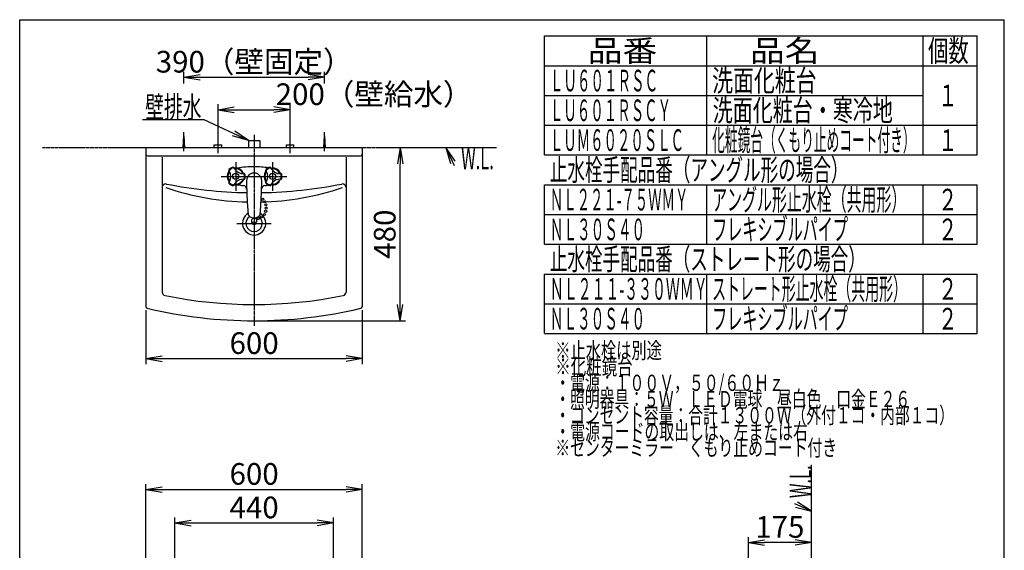
# Model space of a CAD drawing. Extents: x -15 to 3000, y 15 to 4328.
# Drawn here: x 270 to 3000, y 2857 to 4328 of the extents above; entities that cross this region are included whole.
import ezdxf
from ezdxf.enums import TextEntityAlignment as Align

# ---------------------------------------------------------------- set-up
doc = ezdxf.new("R2010")
doc.units = 0
doc.linetypes.add('EXLTYPE3', pattern=[10, 7, -1, 1, -1])
doc.linetypes.add('EXLTYPE4', pattern=[12, 7, -1, 1, -1, 1, -1])
doc.layers.get('0').update_dxf_attribs({"linetype": 'CONTINUOUS'})
doc.layers.get('DEFPOINTS').update_dxf_attribs({"linetype": 'CONTINUOUS'})
for name, color, linetype in [('化粧台', 7, 'CONTINUOUS'), ('寸法', 7, 'CONTINUOUS'), ('枠_表', 7, 'CONTINUOUS'), ('鏡台', 7, 'CONTINUOUS')]:
    doc.layers.add(name, color=color, linetype=linetype)
doc.styles.add('EXCADDIM1', font='monotxt', dxfattribs={"width": 0.84, "bigfont": 'extfont'})
doc.styles.add('EXCADSTD', font='monotxt', dxfattribs={"bigfont": 'extfont'})
doc.styles.get("Standard").update_dxf_attribs({"font": 'monotxt', "bigfont": 'extfont'})
doc.dimstyles.new('ISO-25', dxfattribs={"dimtxt": 2.5, "dimasz": 2.5, "dimexe": 1.25, "dimexo": 0.625, "dimtad": 1, "dimtxsty": 'STANDARD', "dimcen": 2.5, "dimazin": 3, "dimtfac": 1, "dimtmove": 0, "dimatfit": 3})

# ---------------------------------------------------------------- blocks, each defined once
blk = doc.blocks.new('EX_NORM')
at = {"color": 0, "linetype": 'CONTINUOUS'}
for q in [(-1, 0.167), (-1, 0), (-1, -0.167)]:
    blk.add_line((0, 0), q, dxfattribs=at)
blk = doc.blocks.new('*D15')
at = {"layer": 'DEFPOINTS', "color": 0}
for p in [(1220, 3025.5), (620, 2818.5), (1220, 2818.5)]:
    blk.add_point(p, dxfattribs=at)
at = {"layer": '鏡台', "color": 3, "linetype": 'CONTINUOUS'}
for p, q in [((620, 2829), (620, 3040.5)), ((1220, 2829), (1220, 3040.5)), ((665, 3025.5), (1175, 3025.5))]:
    blk.add_line(p, q, dxfattribs=at)
at = {"layer": '鏡台', "color": 3, "xscale": 44.99999618530273, "yscale": 44.99999618530273, "zscale": 44.99999618530273, "rotation": 180}
blk.add_blockref('EX_NORM', (620, 3025.5), dxfattribs=at)
at = {"layer": '鏡台', "color": 3, "xscale": 44.99999618530273, "yscale": 44.99999618530273, "zscale": 44.99999618530273}
blk.add_blockref('EX_NORM', (1220, 3025.5), dxfattribs=at)
at = {"layer": '鏡台', "color": 2, "insert": (920, 3060.7), "char_height": 60, "attachment_point": 5, "style": 'EXCADDIM1'}
blk.add_mtext('600', dxfattribs=at)
blk = doc.blocks.new('*D16')
at = {"layer": 'DEFPOINTS', "color": 0}
for p in [(1140, 2932.5), (1140, 2676.8), (700, 2673.4)]:
    blk.add_point(p, dxfattribs=at)
at = {"layer": '鏡台', "color": 3, "linetype": 'CONTINUOUS'}
for p, q in [((700, 2683.9), (700, 2947.5)), ((745, 2932.5), (1095, 2932.5)), ((1140, 2687.3), (1140, 2947.5))]:
    blk.add_line(p, q, dxfattribs=at)
at = {"layer": '鏡台', "color": 3, "xscale": 44.99999618530273, "yscale": 44.99999618530273, "zscale": 44.99999618530273, "rotation": 180}
blk.add_blockref('EX_NORM', (700, 2932.5), dxfattribs=at)
at = {"layer": '鏡台', "color": 3, "xscale": 44.99999618530273, "yscale": 44.99999618530273, "zscale": 44.99999618530273}
blk.add_blockref('EX_NORM', (1140, 2932.5), dxfattribs=at)
at = {"layer": '鏡台', "color": 2, "insert": (920, 2967.7), "char_height": 60, "attachment_point": 5, "style": 'EXCADDIM1'}
blk.add_mtext('440', dxfattribs=at)
blk = doc.blocks.new('*D20')
at = {"layer": 'DEFPOINTS', "color": 0}
for p in [(2290.5, 2878.5), (2465, 2821.6), (2290.5, 2804.1)]:
    blk.add_point(p, dxfattribs=at)
at = {"layer": '鏡台', "color": 3, "linetype": 'CONTINUOUS'}
for p, q in [((2290.5, 2814.6), (2290.5, 2893.5)), ((2420, 2878.5), (2335.5, 2878.5)), ((2465, 2832.1), (2465, 2893.5))]:
    blk.add_line(p, q, dxfattribs=at)
at = {"layer": '鏡台', "color": 3, "xscale": 44.99999618530273, "yscale": 44.99999618530273, "zscale": 44.99999618530273, "rotation": 180}
blk.add_blockref('EX_NORM', (2290.5, 2878.5), dxfattribs=at)
at = {"layer": '鏡台', "color": 3, "xscale": 44.99999618530273, "yscale": 44.99999618530273, "zscale": 44.99999618530273}
blk.add_blockref('EX_NORM', (2465, 2878.5), dxfattribs=at)
at = {"layer": '鏡台', "color": 2, "insert": (2377.7, 2913.7), "char_height": 60, "attachment_point": 5, "style": 'EXCADDIM1'}
blk.add_mtext('175', dxfattribs=at)
blk = doc.blocks.new('*D36')
at = {"layer": 'DEFPOINTS', "color": 0}
for p in [(1020, 4078), (820, 3981), (1020, 3981)]:
    blk.add_point(p, dxfattribs=at)
at = {"layer": '寸法', "color": 3, "linetype": 'CONTINUOUS'}
for p, q in [((820, 3991.5), (820, 4093)), ((865, 4078), (975, 4078)), ((1020, 3991.5), (1020, 4093))]:
    blk.add_line(p, q, dxfattribs=at)
at = {"layer": '寸法', "color": 3, "xscale": 44.99999618530273, "yscale": 44.99999618530273, "zscale": 44.99999618530273, "rotation": 180}
blk.add_blockref('EX_NORM', (820, 4078), dxfattribs=at)
at = {"layer": '寸法', "color": 3, "xscale": 44.99999618530273, "yscale": 44.99999618530273, "zscale": 44.99999618530273}
blk.add_blockref('EX_NORM', (1020, 4078), dxfattribs=at)
at = {"layer": '寸法', "color": 2, "insert": (1252.5, 4113.2), "char_height": 60, "attachment_point": 5, "style": 'EXCADDIM1'}
blk.add_mtext('200（壁給水）', dxfattribs=at)
blk = doc.blocks.new('*D37')
at = {"layer": 'DEFPOINTS', "color": 0}
for p in [(620, 3532.5), (1220, 3532.5), (1220, 3388)]:
    blk.add_point(p, dxfattribs=at)
at = {"layer": '寸法', "color": 3, "linetype": 'CONTINUOUS'}
for p, q in [((620, 3522), (620, 3373)), ((1220, 3522), (1220, 3373)), ((665, 3388), (1175, 3388))]:
    blk.add_line(p, q, dxfattribs=at)
at = {"layer": '寸法', "color": 3, "xscale": 44.99999618530273, "yscale": 44.99999618530273, "zscale": 44.99999618530273, "rotation": 180}
blk.add_blockref('EX_NORM', (620, 3388), dxfattribs=at)
at = {"layer": '寸法', "color": 3, "xscale": 44.99999618530273, "yscale": 44.99999618530273, "zscale": 44.99999618530273}
blk.add_blockref('EX_NORM', (1220, 3388), dxfattribs=at)
at = {"layer": '寸法', "color": 2, "insert": (920, 3423.2), "char_height": 60, "attachment_point": 5, "style": 'EXCADDIM1'}
blk.add_mtext('600', dxfattribs=at)
blk = doc.blocks.new('*D38')
at = {"layer": 'DEFPOINTS', "color": 0}
for p in [(1295, 3973), (1325, 3973), (920, 3493)]:
    blk.add_point(p, dxfattribs=at)
at = {"layer": '寸法', "color": 3, "linetype": 'CONTINUOUS'}
for p, q in [((1325, 3538), (1325, 3928)), ((930.5, 3493), (1340, 3493))]:
    blk.add_line(p, q, dxfattribs=at)
at = {"layer": '寸法', "color": 3, "xscale": 44.99999618530273, "yscale": 44.99999618530273, "zscale": 44.99999618530273}
for p, rotation in [((1325, 3973), 90), ((1325, 3493), 270)]:
    blk.add_blockref('EX_NORM', p, dxfattribs=dict(at, rotation=rotation))
at = {"layer": '寸法', "color": 2, "insert": (1289.8, 3733), "char_height": 60, "attachment_point": 5, "rotation": 90, "style": 'EXCADDIM1'}
blk.add_mtext('480', dxfattribs=at)
blk = doc.blocks.new('*D39')
at = {"layer": 'DEFPOINTS', "color": 0}
for p in [(1115, 4168), (725, 4005.5), (1115, 4005.5)]:
    blk.add_point(p, dxfattribs=at)
at = {"layer": '寸法', "color": 3, "linetype": 'CONTINUOUS'}
for p, q in [((725, 4150.5), (725, 4183)), ((1115, 4150.5), (1115, 4183)), ((770, 4168), (1070, 4168))]:
    blk.add_line(p, q, dxfattribs=at)
at = {"layer": '寸法', "color": 3, "xscale": 44.99999618530273, "yscale": 44.99999618530273, "zscale": 44.99999618530273, "rotation": 180}
blk.add_blockref('EX_NORM', (725, 4168), dxfattribs=at)
at = {"layer": '寸法', "color": 3, "xscale": 44.99999618530273, "yscale": 44.99999618530273, "zscale": 44.99999618530273}
blk.add_blockref('EX_NORM', (1115, 4168), dxfattribs=at)
at = {"layer": '寸法', "color": 2, "insert": (920, 4203.2), "char_height": 60, "attachment_point": 5, "style": 'EXCADDIM1'}
blk.add_mtext('390（壁固定）', dxfattribs=at)

msp = doc.modelspace()

# ---------------------------------------------------------------- linework, layer by layer
at = {"layer": '化粧台', "color": 6, "linetype": 'CONTINUOUS'}
for p, q in [((725, 3963), (725, 4015.5)), ((1115, 3963), (1115, 4015.5)), ((723, 3973), (725, 4005.5)), ((725, 4005.5), (727, 3973)), ((820, 3958), (820, 3996)), ((904, 3993), (936, 3993)), ((904, 3993), (904, 3973)), ((936, 3993), (936, 3973)), ((1020, 3958), (1020, 3996)), ((1113, 3973), (1115, 4005.5)), ((1115, 4005.5), (1117, 3973)), ((809.5, 3981), (830.5, 3981)), ((809.5, 3973), (809.5, 3981)), ((830.5, 3973), (830.5, 3981)), ((1009.5, 3981), (1030.5, 3981)), ((1009.5, 3973), (1009.5, 3981)), ((1030.5, 3973), (1030.5, 3981)), ((869, 3933), (869, 3853)), ((971, 3933), (971, 3853)), ((850.176, 3910.604), (851.68, 3908)), ((863.167, 3918.104), (864.67, 3915.5)), ((952.176, 3910.604), (953.68, 3908)), ((965.167, 3918.104), (966.67, 3915.5)), ((850.176, 3875.396), (851.222, 3877.207)), ((851.222, 3877.207), (851.68, 3878)), ((893.658, 3900.5), (890.651, 3900.5)), ((893.658, 3885.5), (890.651, 3885.5)), ((952.176, 3875.396), (953.13, 3877.048)), ((953.13, 3877.048), (953.68, 3878)), ((995.658, 3900.5), (992.651, 3900.5)), ((995.658, 3885.5), (992.651, 3885.5)), ((863.167, 3867.896), (864.67, 3870.5)), ((965.167, 3867.896), (966.67, 3870.5)), ((872.5, 3763), (967.5, 3763))]:
    msp.add_line(p, q, dxfattribs=at)
at = {"layer": '化粧台', "color": 6, "linetype": 'EXLTYPE3'}
for p, q in [((920, 4008), (920, 3478)), ((829, 3893), (1011, 3893))]:
    msp.add_line(p, q, dxfattribs=at)
at = {"layer": '化粧台', "color": 6, "linetype": 'EXLTYPE4'}
for p, q in [((333, 3973), (1593, 3973)), ((2465, 898.5), (2465, 3094.5))]:
    msp.add_line(p, q, dxfattribs=at)
at = {"layer": '化粧台', "color": 2, "linetype": 'CONTINUOUS'}
for p, q in [((620, 3973), (1220, 3973)), ((620, 3973), (620, 3532.458)), ((1220, 3973), (1220, 3532.458)), ((625, 3950), (1215, 3950)), ((665, 3946), (665, 3572.647)), ((1175, 3946), (1175, 3572.647))]:
    msp.add_line(p, q, dxfattribs=at)
at = {"layer": '化粧台', "color": 3, "linetype": 'CONTINUOUS'}
for p, q in [((1477.764, 3935.351), (1452, 3973)), ((1452, 3973), (1464.16, 3929.03)), ((2420.741, 2976.565), (2465, 2965.5)), ((2465, 2965.5), (2426.722, 2990.321))]:
    msp.add_line(p, q, dxfattribs=at)
at = {"layer": '化粧台', "color": 3, "linetype": 'CONTINUOUS', "flags": 128}
for points in [[(1452, 3973), (1475, 3923.5)], [(2465, 2965.5), (2419, 2985.5)]]:
    msp.add_lwpolyline(points, dxfattribs=at)
at = {"layer": '化粧台', "color": 6, "linetype": 'CONTINUOUS'}
for centre, radius in [((869, 3893), 8.5), ((971, 3893), 8.5), ((943.745, 3829.816), 3), ((949.521, 3822.479), 3), ((951.9, 3796.2), 3), ((952.326, 3814.346), 3), ((953.2, 3805.3), 3), ((931.366, 3775.906), 3), ((940.529, 3781.197), 3), ((948.7, 3787.6), 3), ((920, 3763), 4)]:
    msp.add_circle(centre, radius, dxfattribs=at)
at = {"layer": '化粧台', "color": 2, "linetype": 'CONTINUOUS'}
for centre, radius, start, end in [((625, 3955), 5, 180, 270), ((1215, 3955), 5, 270, 0), ((675, 3862.245), 10, 78.696853, 180), ((920, 5088), 1240, 258.696853, 269.060291), ((920, 5088), 1240, 270.939709, 281.303147), ((1165, 3862.245), 10, 0, 101.303147), ((920, 3763), 32.3, 121.61381, 58.38619), ((920, 3763), 22.6, 122.189684, 57.810316), ((675, 3572.647), 10, 180, 258.510579), ((920, 4778), 1240, 258.510579, 281.489421), ((1165, 3572.647), 10, 281.489421, 0), ((625, 3532.458), 5, 180, 256.675329), ((920, 4778), 1285, 256.675329, 283.324671), ((1215, 3532.458), 5, 283.324671, 0)]:
    msp.add_arc(centre, radius, start, end, dxfattribs=at)
at = {"layer": '化粧台', "color": 6, "linetype": 'CONTINUOUS'}
for centre, radius, start, end in [((869, 3893), 23.5, 144.721, 215.281), ((869, 3893), 21.5, 144.721, 215.281), ((846.551, 3908.883), 4, 324.72, 26.312), ((851.042, 3911.104), 1, 134.768, 210.001), ((869, 3893), 26.5, 120.001, 134.768), ((825.699, 3893), 30, 330.001, 30), ((869, 3893), 24.5, 120.001, 134.768), ((869, 3893), 26.5, 105.233, 120.001), ((869, 3893), 24.5, 105.233, 120.001), ((862.301, 3917.604), 1, 30, 105.233), ((866.47, 3920.383), 4, 213.69, 275.28), ((890.651, 3930.5), 30, 210.001, 270), ((869, 3893), 23.5, 24.72, 95.281), ((869, 3893), 21.5, 24.72, 95.281), ((920, 3619.772), 300, 90, 98.962027), ((920, 3619.772), 300, 82.342877, 90), ((971, 3893), 23.5, 144.721, 215.281), ((971, 3893), 21.5, 144.721, 215.281), ((948.551, 3908.883), 4, 324.72, 26.312), ((953.042, 3911.104), 1, 134.768, 210.001), ((971, 3893), 26.5, 120.001, 134.768), ((927.699, 3893), 30, 330.001, 30), ((971, 3893), 24.5, 120.001, 134.768), ((971, 3893), 26.5, 105.233, 120.001), ((971, 3893), 24.5, 105.233, 120.001), ((964.301, 3917.604), 1, 30, 105.233), ((968.47, 3920.383), 4, 213.69, 275.28), ((992.651, 3930.5), 30, 210.001, 270), ((971, 3893), 23.5, 24.72, 95.281), ((971, 3893), 21.5, 24.72, 95.281), ((846.551, 3877.117), 4, 1.354205, 35.28), ((846.551, 3877.117), 4, 333.689, 1.354205), ((890.651, 3855.5), 30, 133.917078, 150.001), ((869, 3893), 23.5, 264.72, 317.255803), ((869, 3893), 21.5, 264.72, 312.144275), ((890.651, 3855.5), 30, 90, 133.917078), ((869, 3893), 21.5, 312.144275, 335.281), ((869, 3893), 23.5, 317.255803, 335.281), ((893.98, 3904.5), 4, 204.721, 266.312), ((893.98, 3881.5), 4, 93.689, 155.281), ((869, 3893), 24.5, 0, 14.768), ((869, 3893), 24.5, 345.233, 0), ((893.658, 3899.5), 1, 14.768, 90), ((893.658, 3886.5), 1, 270, 345.233), ((869, 3893), 26.5, 0, 14.768), ((869, 3893), 26.5, 345.233, 0), ((2398.48, 3907.745), 1500, 181.028, 181.173701), ((920.014, 3881.25), 21.25, 358.877826, 181.123), ((2398.48, 3907.745), 1500, 181.173701, 182.699561), ((920.015, 3881.25), 21.25, 90, 90.038), ((-558.48, 3907.745), 1500, 357.300464, 358.826299), ((-558.48, 3907.745), 1500, 358.826299, 358.972), ((948.551, 3877.117), 4, 358.989629, 35.28), ((948.551, 3877.117), 4, 333.689, 358.989629), ((992.651, 3855.5), 30, 133.896221, 150.001), ((971, 3893), 23.5, 264.72, 317.769121), ((971, 3893), 21.5, 264.72, 312.657593), ((992.651, 3855.5), 30, 90, 133.896221), ((971, 3893), 21.5, 312.657593, 335.281), ((971, 3893), 23.5, 317.769121, 335.281), ((995.98, 3904.5), 4, 204.721, 266.312), ((995.98, 3881.5), 4, 93.689, 155.281), ((971, 3893), 24.5, 0, 14.768), ((971, 3893), 24.5, 345.233, 0), ((995.658, 3899.5), 1, 14.768, 90), ((995.658, 3886.5), 1, 270, 345.233), ((971, 3893), 26.5, 0, 14.768), ((971, 3893), 26.5, 345.233, 0), ((920, 4587.865), 765.865, 251.343138, 268.572378), ((851.042, 3874.896), 1, 150.001, 225.233), ((869, 3893), 26.5, 225.233, 240), ((869, 3893), 24.5, 225.233, 240), ((869, 3893), 26.5, 240, 254.768), ((869, 3893), 24.5, 240, 254.768), ((862.301, 3868.396), 1, 254.768, 330), ((866.47, 3865.617), 4, 84.72, 146.312), ((929.867, 4245.704), 380, 261.457589, 264.03), ((889.306, 3857.819), 10, 1.895, 84.03), ((920, 4587.865), 765.865, 271.427622, 288.656862), ((950.695, 3857.819), 10, 95.97, 178.105), ((910.133, 4245.704), 380, 275.97, 277.515121), ((953.042, 3874.896), 1, 150.001, 225.233), ((971, 3893), 26.5, 225.233, 240), ((971, 3893), 24.5, 225.233, 240), ((971, 3893), 26.5, 240, 254.768), ((971, 3893), 24.5, 240, 254.768), ((964.301, 3868.396), 1, 254.768, 330), ((968.47, 3865.617), 4, 84.72, 146.312), ((2398.48, 3907.745), 1500, 182.699561, 184.508219), ((-558.48, 3907.745), 1500, 355.491781, 357.300464), ((913.082, 3790.723), 10, 184.505, 236.399), ((920, 3801.134), 22.5, 236.399, 303.602455), ((920, 3769.344), 7.5, 302.230953, 237.769047), ((926.918, 3790.723), 10, 303.601, 355.495)]:
    msp.add_arc(centre, radius, start, end, dxfattribs=at)
at = {"layer": '枠_表', "color": 7, "linetype": 'CONTINUOUS'}
for p, q in [((270, 4327.5), (3000, 4327.5)), ((270, 202.5), (270, 4327.5)), ((3000, 202.5), (3000, 4327.5))]:
    msp.add_line(p, q, dxfattribs=at)
at = {"layer": '枠_表', "color": 6, "linetype": 'CONTINUOUS'}
for p, q in [((1725, 4282.5), (2925, 4282.5)), ((1725, 3952.5), (1725, 4282.5)), ((2175, 3952.5), (2175, 4282.5)), ((2775, 3952.5), (2775, 4282.5)), ((2925, 3952.5), (2925, 4282.5)), ((1725, 4200), (2925, 4200)), ((1725, 4117.5), (2775, 4117.5)), ((1725, 4035), (2925, 4035)), ((1725, 3952.5), (2925, 3952.5)), ((1725, 3705), (1725, 3870)), ((1725, 3870), (2925, 3870)), ((2175, 3705), (2175, 3870)), ((2775, 3705), (2775, 3870)), ((2925, 3705), (2925, 3870)), ((1725, 3787.5), (2925, 3787.5)), ((1725, 3705), (2925, 3705)), ((1725, 3457.5), (1725, 3622.5)), ((1725, 3622.5), (2925, 3622.5)), ((2175, 3457.5), (2175, 3622.5)), ((2775, 3457.5), (2775, 3622.5)), ((2925, 3457.5), (2925, 3622.5)), ((1725, 3540), (2925, 3540)), ((1725, 3457.5), (2925, 3457.5))]:
    msp.add_line(p, q, dxfattribs=at)

# ---------------------------------------------------------------- texts
at = {"layer": '化粧台', "color": 2, "linetype": 'CONTINUOUS', "style": 'EXCADSTD', "width": 0.557196}
msp.add_text('W.L.', height=60, dxfattribs=at).set_placement((1494, 3913), (1584.743, 3913), align=Align.FIT)
msp.add_text('W.L.', height=60, rotation=90, dxfattribs=at).set_placement((2465, 3001.5), (2465, 3092.243), align=Align.FIT)
at = {"layer": '寸法', "color": 2, "linetype": 'CONTINUOUS', "style": 'EXCADSTD', "width": 1.070588}
msp.add_text('壁排水', height=60, dxfattribs=at).set_placement((618, 4055.25), (774, 4055.25), align=Align.FIT)
at = {"layer": '枠_表', "color": 2, "linetype": 'CONTINUOUS', "style": 'EXCADSTD'}
for s, height, width, p, p2 in [('品番', 60, 2.041518, (1845, 4211.25), (2037.486, 4211.25)), ('品名', 60, 2.041518, (2295, 4211.25), (2487.486, 4211.25)), ('個数', 60, 1.195746, (2788.5, 4211.25), (2901.242, 4211.25)), ('ＬＵ６０１ＲＳＣ', 60, 0.744681, (1740, 4128.75), (2040, 4128.75)), ('洗面化粧台', 60, 1.164655, (2190, 4128.75), (2479.5, 4128.75)), ('１', 60, 1.26, (2816.25, 4087.5), (2870.25, 4087.5)), ('ＬＵ６０１ＲＳＣＹ', 60, 0.739623, (1740, 4046.25), (2076, 4046.25)), ('洗面化粧台・寒冷地', 60, 1.099528, (2191.5, 4046.25), (2691, 4046.25)), ('ＬＵＭ６０２０ＳＬＣ', 60, 0.735593, (1740, 3963.75), (2112, 3963.75)), ('化粧鏡台（くもり止めコート付き）', 60, 0.692632, (2190, 3963.75), (2754, 3963.75)), ('１', 60, 1.26, (2816.25, 3963.75), (2870.25, 3963.75)), ('止水栓手配品番（アングル形の場合）', 60, 0.956436, (1740, 3881.25), (2568, 3881.25)), ('ＮＬ２２１-７５ＷＭＹ', 60, 0.662069, (1740, 3798.75), (2124, 3798.75)), ('アングル形止水栓（共用形）', 60, 0.815909, (2190, 3798.75), (2728.5, 3798.75)), ('２', 60, 1.26, (2816.25, 3798.75), (2870.25, 3798.75)), ('ＮＬ３０Ｓ４０', 60, 0.75122, (1740, 3716.25), (2004, 3716.25)), ('フレキシブルパイプ', 60, 0.828774, (2190, 3716.25), (2566.5, 3716.25)), ('２', 60, 1.26, (2816.25, 3716.25), (2870.25, 3716.25)), ('止水栓手配品番（ストレート形の場合）', 60, 0.95514, (1740, 3633.75), (2616, 3633.75)), ('ＮＬ２１１-３３０ＷＭＹ', 60, 0.692477, (1740, 3551.25), (2177.25, 3551.25)), ('ストレート形止水栓（共用形）', 60, 0.759036, (2190, 3551.25), (2730, 3551.25)), ('２', 60, 1.26, (2816.25, 3551.25), (2870.25, 3551.25)), ('ＮＬ３０Ｓ４０', 60, 0.75122, (1740, 3468.75), (2004, 3468.75)), ('フレキシブルパイプ', 60, 0.828774, (2190, 3468.75), (2566.5, 3468.75)), ('２', 60, 1.26, (2816.25, 3468.75), (2870.25, 3468.75)), ('※止水栓は別途', 45, 1.121138, (1755, 3388.5), (2050.5, 3388.5)), ('※化粧鏡台', 45, 1.150575, (1755, 3343.5), (1969.5, 3343.5)), ('・電源：１００Ｖ，５０/６０Ｈｚ', 45, 1.023356, (1755, 3298.5), (2388.75, 3298.5)), ('・照明器具：５Ｗ\u3000ＬＥＤ電球\u3000昼白色\u3000口金Ｅ２６', 45, 1.070396, (1755, 3253.5), (2739, 3253.5)), ('・コンセント容量：合計１３００Ｗ（外付１コ・内部１コ）', 45, 1.068116, (1755, 3208.5), (2860.5, 3208.5)), ('・電源コードの取出しは、左または右', 45, 1.078878, (1755, 3163.5), (2455.5, 3163.5)), ('※センターミラー\u3000くもり止めコート付き', 45, 1.075811, (1755, 3118.5), (2536.5, 3118.5))]:
    msp.add_text(s, height=height, dxfattribs=dict(at, width=width)).set_placement(p, p2, align=Align.FIT)

# ---------------------------------------------------------------- dimensions: what is measured, and where the dimension line sits
at = {"layer": '寸法', "color": 3, "linetype": 'CONTINUOUS'}
for base, p1, p2, text, override, picture, middle in [((1115, 4168), (725, 4005.5), (1115, 4005.5), '<>（壁固定）', {"dimtxt": 59.999996, "dimasz": 44.999996, "dimexe": 15, "dimexo": 145.000005, "dimgap": 0, "dimtad": 1, "dimjust": 0, "dimtih": 0, "dimtoh": 0, "dimdec": 0, "dimzin": 0, "dimlunit": 2, "dimtxsty": 'EXCADDIM1', "dimblk1": 'EX_NORM', "dimblk2": 'EX_NORM', "dimsah": 1, "dimse1": 0, "dimse2": 0, "dimclrd": 3, "dimclre": 3, "dimclrt": 2, "dimtmove": 2}, '*D39', (920, 4203.25)), ((1020, 4078), (820, 3981), (1020, 3981), '200（壁給水）', {"dimtxt": 59.999996, "dimasz": 44.999996, "dimexe": 15, "dimexo": 10.5, "dimgap": 0, "dimtad": 1, "dimjust": 2, "dimtih": 0, "dimtoh": 0, "dimdec": 0, "dimzin": 0, "dimlunit": 2, "dimtxsty": 'EXCADDIM1', "dimblk1": 'EX_NORM', "dimblk2": 'EX_NORM', "dimsah": 1, "dimse1": 0, "dimse2": 0, "dimclrd": 3, "dimclre": 3, "dimclrt": 2, "dimtmove": 2}, '*D36', (1252.5, 4113.25))]:
    dim = msp.add_linear_dim(base=base, p1=p1, p2=p2, text=text, dimstyle='ISO-25', override=override, dxfattribs=at)
    dim.commit()
    dim.dimension.update_dxf_attribs({"geometry": picture, "text_midpoint": middle, "dimtype": 160})
dim = msp.add_linear_dim(base=(1325, 3973), p1=(920, 3493), p2=(1295, 3973), angle=90, dimstyle='ISO-25', override={"dimtxt": 59.999996, "dimasz": 44.999996, "dimexe": 15, "dimexo": 10.5, "dimgap": 0, "dimtad": 1, "dimjust": 0, "dimtih": 0, "dimtoh": 0, "dimdec": 0, "dimzin": 0, "dimlunit": 2, "dimtxsty": 'EXCADDIM1', "dimblk1": 'EX_NORM', "dimblk2": 'EX_NORM', "dimsah": 1, "dimse1": 0, "dimse2": 1, "dimclrd": 3, "dimclre": 3, "dimclrt": 2, "dimtmove": 2}, dxfattribs=at)
dim.commit()
dim.dimension.update_dxf_attribs({"geometry": '*D38', "text_midpoint": (1289.75, 3733), "dimtype": 160})
dim = msp.add_linear_dim(base=(1220, 3388), p1=(620, 3532.458), p2=(1220, 3532.458), dimstyle='ISO-25', override={"dimtxt": 59.999996, "dimasz": 44.999996, "dimexe": 15, "dimexo": 10.5, "dimgap": 0, "dimtad": 1, "dimjust": 0, "dimtih": 0, "dimtoh": 0, "dimdec": 0, "dimzin": 0, "dimlunit": 2, "dimtxsty": 'EXCADDIM1', "dimblk1": 'EX_NORM', "dimblk2": 'EX_NORM', "dimsah": 1, "dimse1": 0, "dimse2": 0, "dimclrd": 3, "dimclre": 3, "dimclrt": 2, "dimtmove": 2}, dxfattribs=at)
dim.commit()
dim.dimension.update_dxf_attribs({"geometry": '*D37', "text_midpoint": (920, 3423.25), "dimtype": 160})
at = {"layer": '鏡台', "color": 3, "linetype": 'CONTINUOUS'}
for base, p1, p2, picture, middle in [((1220.049, 3025.5), (620.049, 2818.5), (1220.049, 2818.5), '*D15', (920.049, 3060.75)), ((1140.049, 2932.5), (700.049, 2673.424), (1140.049, 2676.818), '*D16', (920.049, 2967.75))]:
    dim = msp.add_linear_dim(base=base, p1=p1, p2=p2, dimstyle='ISO-25', override={"dimtxt": 59.999996, "dimasz": 44.999996, "dimexe": 15, "dimexo": 10.5, "dimgap": 0, "dimtad": 1, "dimjust": 0, "dimtih": 0, "dimtoh": 0, "dimdec": 1, "dimzin": 8, "dimlunit": 2, "dimtxsty": 'EXCADDIM1', "dimblk1": 'EX_NORM', "dimblk2": 'EX_NORM', "dimsah": 1, "dimse1": 0, "dimse2": 0, "dimclrd": 3, "dimclre": 3, "dimclrt": 2, "dimtmove": 2}, dxfattribs=at)
    dim.commit()
    dim.dimension.update_dxf_attribs({"geometry": picture, "text_midpoint": middle, "dimtype": 160})
dim = msp.add_linear_dim(base=(2290.5, 2878.5), p1=(2465, 2821.587), p2=(2290.5, 2804.122), text='175', dimstyle='ISO-25', override={"dimtxt": 59.999996, "dimasz": 44.999996, "dimexe": 15, "dimexo": 10.5, "dimgap": 0, "dimtad": 1, "dimjust": 0, "dimtih": 0, "dimtoh": 0, "dimdec": 1, "dimzin": 8, "dimlunit": 2, "dimtxsty": 'EXCADDIM1', "dimblk1": 'EX_NORM', "dimblk2": 'EX_NORM', "dimsah": 1, "dimse1": 0, "dimse2": 0, "dimclrd": 3, "dimclre": 3, "dimclrt": 2, "dimtmove": 2}, dxfattribs=at)
dim.commit()
dim.dimension.update_dxf_attribs({"geometry": '*D20', "text_midpoint": (2377.75, 2913.75), "dimtype": 160})

# ---------------------------------------------------------------- leaders
at = {"layer": '寸法', "color": 3, "linetype": 'CONTINUOUS'}
msp.add_leader([(904, 3993), (781.5, 4050), (610.5, 4050)], dimstyle='ISO-25', override={"dimasz": 45, "dimldrblk": 'EX_NORM'}, dxfattribs=at)

doc.saveas('drawing.dxf')
